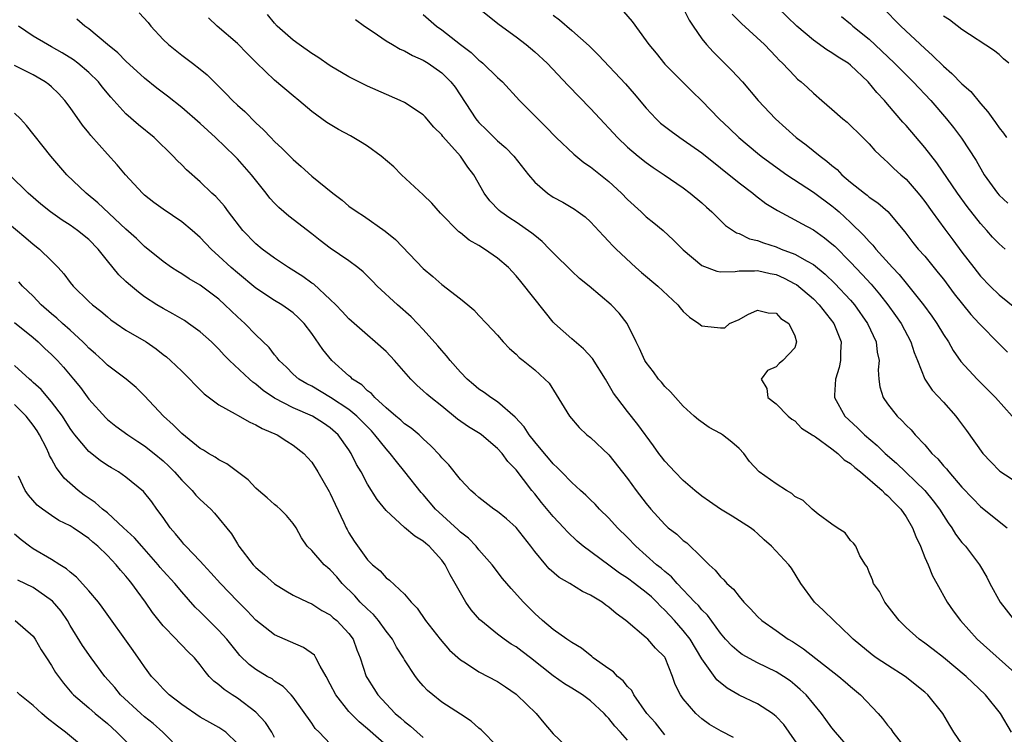
# Model space of a CAD drawing. Units: inches. Extents: x 2649000 to 2652000, y 1551019 to 1554000.
# Drawn here: x 2649868 to 2649974, y 1551761 to 1551838 of the extents above; entities that cross this region are included whole.
import ezdxf

# ---------------------------------------------------------------- set-up
doc = ezdxf.new("R2010")
doc.units = ezdxf.units.IN
doc.header["$MEASUREMENT"] = 0
doc.layers.add('LD26491551_2ft', color=95, linetype='Continuous')

msp = doc.modelspace()

# ---------------------------------------------------------------- linework, layer by layer
at = {"layer": 'LD26491551_2ft'}
for points, elevation in [([(2649916.87, 1551839), (2649919.18, 1551837.18), (2649921, 1551835.83), (2649922.08, 1551835), (2649923, 1551834.24), (2649924.35, 1551833), (2649926.59, 1551830.59), (2649929, 1551828.13), (2649930.51, 1551826.51), (2649931, 1551826.02), (2649931.48, 1551825.48), (2649931.93, 1551825), (2649933, 1551823.98), (2649934.15, 1551823), (2649935, 1551822.31), (2649935.77, 1551821.77), (2649936.95, 1551821), (2649939, 1551819.57), (2649939.75, 1551819), (2649941, 1551817.96), (2649941.5, 1551817.5), (2649942.07, 1551817), (2649943.55, 1551815.55), (2649944.73, 1551814.73), (2649945, 1551814.66), (2649946.11, 1551814.11), (2649947, 1551813.92), (2649947.65, 1551813.65), (2649949, 1551813.22), (2649949.54, 1551813), (2649951, 1551812.46), (2649952.32, 1551811.68), (2649953, 1551811.32), (2649954.28, 1551810.28), (2649955.3, 1551809.3), (2649957, 1551807.48), (2649957.42, 1551807), (2649958.84, 1551805), (2649959.76, 1551803), (2649959.88, 1551801.88), (2649960.07, 1551801), (2649959.98, 1551799.98), (2649960.04, 1551799), (2649960.15, 1551798.15), (2649960.52, 1551797), (2649961, 1551796.32), (2649962.04, 1551795), (2649962.54, 1551794.54), (2649963, 1551794.03), (2649963.52, 1551793.52), (2649963.96, 1551793), (2649965, 1551791.91), (2649965.77, 1551791), (2649966.4, 1551790.4), (2649967, 1551789.67), (2649967.32, 1551789.32), (2649967.57, 1551789), (2649969, 1551787.37), (2649970.16, 1551786.16), (2649971, 1551785.3), (2649973, 1551783.66), (2649973.87, 1551783)], 8814), ([(2649938.95, 1551839), (2649939.64, 1551837.64), (2649940.06, 1551837), (2649941, 1551835.64), (2649941.51, 1551835), (2649942.22, 1551834.22), (2649944.23, 1551832.23), (2649945.36, 1551831), (2649947.07, 1551829), (2649948.92, 1551827), (2649951.15, 1551825), (2649952.21, 1551824.21), (2649953.72, 1551823), (2649954.46, 1551822.46), (2649955, 1551821.99), (2649955.55, 1551821.55), (2649956.07, 1551821), (2649957, 1551820.2), (2649958.5, 1551819), (2649958.78, 1551818.78), (2649959, 1551818.59), (2649959.96, 1551817.96), (2649961.03, 1551817.03), (2649962.85, 1551814.84), (2649963.71, 1551813.71), (2649964.3, 1551813), (2649965, 1551812.22), (2649966.45, 1551810.45), (2649967, 1551809.74), (2649968.16, 1551808.16), (2649969.96, 1551805.96), (2649970.86, 1551805), (2649971, 1551804.83), (2649972.89, 1551802.89), (2649973.9, 1551801.9)], 8808), ([(2649973.66, 1551813), (2649973, 1551813.56), (2649972.29, 1551814.29), (2649971.68, 1551815), (2649971, 1551815.74), (2649969.56, 1551817.56), (2649968.51, 1551819), (2649966.29, 1551822.29), (2649965, 1551823.94), (2649963, 1551826.28), (2649962.65, 1551826.65), (2649961, 1551828.61), (2649960.66, 1551829), (2649959.85, 1551829.85), (2649958.9, 1551831), (2649957, 1551832.8), (2649956.74, 1551833), (2649955.67, 1551833.67), (2649955, 1551834.12), (2649954.44, 1551834.44), (2649953, 1551835.48), (2649951.24, 1551837), (2649949.13, 1551839)], 8804), ([(2649960.43, 1551839), (2649962.42, 1551837), (2649965, 1551834.57), (2649965.84, 1551833.84), (2649967, 1551832.69), (2649967.91, 1551831.91), (2649969, 1551830.78), (2649969.94, 1551829.94), (2649971, 1551828.65), (2649971.78, 1551827.78), (2649972.32, 1551827), (2649972.62, 1551826.62), (2649973, 1551826.03), (2649973.46, 1551825.46), (2649973.78, 1551825)], 8800), ([(2649957, 1551759.11), (2649955.37, 1551761), (2649955, 1551761.46), (2649954.36, 1551762.36), (2649953.88, 1551763), (2649952.21, 1551765), (2649951.59, 1551765.59), (2649951, 1551766.1), (2649950.5, 1551766.5), (2649949.79, 1551767), (2649949, 1551767.5), (2649947, 1551768.47), (2649945.35, 1551769.35), (2649945, 1551769.59), (2649944.25, 1551770.25), (2649943.56, 1551771), (2649943, 1551771.65), (2649941.59, 1551773.59), (2649941, 1551774.15), (2649940.62, 1551774.62), (2649940.24, 1551775), (2649938.34, 1551777), (2649937.72, 1551777.72), (2649937, 1551778.28), (2649936.63, 1551778.63), (2649936.13, 1551779), (2649933.88, 1551781), (2649933, 1551781.93), (2649931.92, 1551783), (2649931, 1551784.02), (2649929.99, 1551785), (2649929.52, 1551785.52), (2649929, 1551786), (2649928.5, 1551786.5), (2649927.93, 1551787), (2649927, 1551787.86), (2649925.89, 1551789), (2649925.46, 1551789.46), (2649925, 1551789.86), (2649924.49, 1551790.49), (2649924.05, 1551791), (2649923, 1551792.26), (2649922.42, 1551793), (2649921.87, 1551793.87), (2649920.9, 1551794.9), (2649919, 1551796.54), (2649918.29, 1551797), (2649917.55, 1551797.55), (2649917, 1551797.93), (2649916.41, 1551798.41), (2649915.74, 1551799), (2649915, 1551799.76), (2649913.89, 1551801), (2649913.5, 1551801.5), (2649913, 1551802.07), (2649912.58, 1551802.58), (2649911, 1551804.34), (2649910.38, 1551805), (2649909.69, 1551805.69), (2649908.22, 1551807), (2649906.06, 1551809), (2649905.54, 1551809.54), (2649904.53, 1551810.53), (2649903.97, 1551811), (2649903, 1551811.72), (2649901, 1551813.1), (2649899.9, 1551813.9), (2649899, 1551814.64), (2649896.55, 1551816.55), (2649895.46, 1551817.46), (2649895, 1551817.92), (2649894.48, 1551818.48), (2649894.09, 1551819), (2649892.52, 1551821), (2649891, 1551822.71), (2649890.72, 1551823), (2649888.65, 1551825), (2649887, 1551826.51), (2649885, 1551828.24), (2649883.46, 1551829.46), (2649882.33, 1551830.33), (2649881, 1551831.4), (2649879, 1551833.21), (2649878.12, 1551834.12), (2649877, 1551835), (2649875, 1551836.69), (2649874.56, 1551837), (2649873.73, 1551837.73)], 8826), ([(2649880.44, 1551838.44), (2649881.38, 1551837.38), (2649881.68, 1551837), (2649883, 1551835.55), (2649883.57, 1551835), (2649885, 1551833.87), (2649886.18, 1551833), (2649887, 1551832.36), (2649887.75, 1551831.75), (2649888.5, 1551831), (2649888.76, 1551830.76), (2649889.75, 1551829.75), (2649890.46, 1551829), (2649891, 1551828.49), (2649891.79, 1551827.79), (2649893, 1551826.58), (2649893.82, 1551825.82), (2649894.58, 1551825), (2649895, 1551824.57), (2649895.82, 1551823.82), (2649897, 1551822.62), (2649897.88, 1551821.88), (2649899, 1551820.85), (2649901.26, 1551819), (2649902.27, 1551818.27), (2649903, 1551817.63), (2649903.88, 1551817), (2649904.58, 1551816.58), (2649906.92, 1551814.92), (2649908.03, 1551814.03), (2649911, 1551810.9), (2649912.05, 1551810.05), (2649913, 1551809.19), (2649915, 1551807.65), (2649915.8, 1551807), (2649916.45, 1551806.45), (2649917, 1551805.83), (2649917.82, 1551805), (2649919, 1551803.72), (2649919.62, 1551803), (2649920.3, 1551802.3), (2649921, 1551801.68), (2649921.32, 1551801.32), (2649921.75, 1551801), (2649923, 1551800.01), (2649924.11, 1551799), (2649924.55, 1551798.55), (2649925.33, 1551797.33), (2649926.75, 1551795), (2649927.78, 1551793.78), (2649928.63, 1551793), (2649929, 1551792.7), (2649931, 1551790.85), (2649933, 1551788.28), (2649933.94, 1551787), (2649935, 1551785.61), (2649935.5, 1551785), (2649937, 1551783.34), (2649937.38, 1551783), (2649938.29, 1551782.29), (2649939, 1551781.63), (2649939.37, 1551781.37), (2649941, 1551779.79), (2649941.77, 1551779), (2649942.42, 1551778.42), (2649943, 1551777.71), (2649943.38, 1551777.38), (2649943.7, 1551777), (2649944.39, 1551776.39), (2649945, 1551775.59), (2649945.51, 1551775), (2649946.25, 1551774.25), (2649947, 1551773.44), (2649947.47, 1551773), (2649949, 1551771.94), (2649950.3, 1551771), (2649950.74, 1551770.74), (2649951.95, 1551769.95), (2649955.76, 1551767), (2649956.42, 1551766.42), (2649957, 1551765.89), (2649958.09, 1551765), (2649959.97, 1551763), (2649960.46, 1551762.46), (2649961, 1551761.76), (2649961.34, 1551761.35), (2649961.57, 1551761), (2649963.11, 1551759)], 8824), ([(2649969, 1551759.72), (2649968.13, 1551761), (2649967.7, 1551761.7), (2649966.94, 1551763), (2649965.34, 1551765), (2649965, 1551765.3), (2649962.9, 1551767), (2649961, 1551768.2), (2649959.77, 1551769), (2649959.32, 1551769.32), (2649957.28, 1551771), (2649957, 1551771.3), (2649955.2, 1551773), (2649954.1, 1551774.1), (2649953.13, 1551775), (2649951.66, 1551777), (2649950.64, 1551778.64), (2649950.35, 1551779), (2649948.5, 1551781), (2649947.69, 1551781.69), (2649947, 1551782.36), (2649946.66, 1551782.66), (2649946.24, 1551783), (2649944.26, 1551784.26), (2649943, 1551784.99), (2649941.81, 1551785.81), (2649941, 1551786.39), (2649940.23, 1551787), (2649939, 1551788.08), (2649938.08, 1551789), (2649937.57, 1551789.57), (2649937, 1551790.16), (2649936.64, 1551790.64), (2649936.35, 1551791), (2649935.8, 1551791.8), (2649934.12, 1551794.12), (2649933, 1551795.5), (2649931.85, 1551797), (2649931.5, 1551797.5), (2649930.63, 1551799), (2649929.22, 1551801.22), (2649928.27, 1551802.27), (2649927, 1551803.34), (2649925.13, 1551805), (2649925, 1551805.14), (2649924.16, 1551806.16), (2649921.5, 1551809.5), (2649921, 1551810.1), (2649920.17, 1551811), (2649919, 1551812.02), (2649917.61, 1551813), (2649917, 1551813.38), (2649915.96, 1551813.96), (2649915, 1551814.73), (2649914.84, 1551814.84), (2649912.86, 1551816.86), (2649911.92, 1551817.92), (2649911, 1551818.85), (2649908.65, 1551821), (2649907.83, 1551821.83), (2649906.47, 1551823), (2649905, 1551824.07), (2649904.44, 1551824.44), (2649903.19, 1551825.19), (2649901.88, 1551825.88), (2649901, 1551826.39), (2649900.63, 1551826.63), (2649899, 1551827.79), (2649897.61, 1551829), (2649897, 1551829.49), (2649895, 1551831.18), (2649893.06, 1551833.06), (2649892.05, 1551834.05), (2649891, 1551835.11), (2649888.83, 1551837), (2649887.9, 1551837.9)], 8822), ([(2649974.35, 1551761), (2649973.16, 1551763), (2649971.53, 1551765), (2649969.45, 1551767), (2649967, 1551769.01), (2649965.89, 1551769.89), (2649965, 1551770.57), (2649964.38, 1551771), (2649963, 1551772.26), (2649962.24, 1551773), (2649961.71, 1551773.71), (2649960.7, 1551775), (2649960.12, 1551776.12), (2649959.47, 1551777), (2649959.38, 1551777.38), (2649959, 1551778.22), (2649958.78, 1551778.78), (2649958.61, 1551779), (2649958.02, 1551779.98), (2649957.59, 1551781), (2649957.32, 1551781.32), (2649957, 1551781.64), (2649956.44, 1551782.44), (2649955.56, 1551783), (2649955, 1551783.39), (2649953.53, 1551784.47), (2649952.88, 1551785), (2649951.92, 1551785.92), (2649951, 1551786.37), (2649950.67, 1551786.67), (2649950.12, 1551787), (2649949, 1551787.72), (2649947.18, 1551789), (2649946.13, 1551790.13), (2649945.51, 1551791), (2649945, 1551791.53), (2649944.21, 1551792.21), (2649943.21, 1551793), (2649943, 1551793.14), (2649941.79, 1551793.79), (2649940.62, 1551794.62), (2649940.18, 1551795), (2649939, 1551796.09), (2649938.16, 1551797), (2649937.64, 1551797.64), (2649937, 1551798.2), (2649936.65, 1551798.65), (2649936.34, 1551799), (2649935.79, 1551799.79), (2649935, 1551800.79), (2649934.87, 1551801), (2649934.3, 1551802.3), (2649933.94, 1551803), (2649933, 1551804.9), (2649932.94, 1551805), (2649932.09, 1551806.09), (2649931.23, 1551807), (2649928.86, 1551809), (2649927.84, 1551809.84), (2649927, 1551810.6), (2649925, 1551812.58), (2649924.61, 1551813), (2649923.81, 1551813.81), (2649923, 1551814.46), (2649922.71, 1551814.71), (2649921, 1551815.89), (2649920.32, 1551816.32), (2649919.36, 1551817), (2649919.16, 1551817.16), (2649918.18, 1551818.18), (2649917.56, 1551819), (2649916.44, 1551821), (2649915.8, 1551821.8), (2649915.01, 1551823), (2649913.13, 1551825.13), (2649913, 1551825.31), (2649912.13, 1551826.13), (2649911.22, 1551827.22), (2649911, 1551827.45), (2649909, 1551828.77), (2649908.52, 1551829), (2649905, 1551830.53), (2649903, 1551831.55), (2649901, 1551832.73), (2649899.66, 1551833.65), (2649899, 1551834.03), (2649897.63, 1551835), (2649897, 1551835.47), (2649895.28, 1551837), (2649895, 1551837.3), (2649894.23, 1551838.23)], 8820), ([(2649903.72, 1551837.72), (2649904.67, 1551837), (2649905.63, 1551836.37), (2649907, 1551835.42), (2649907.7, 1551835), (2649908.53, 1551834.53), (2649909, 1551834.35), (2649909.85, 1551833.85), (2649911, 1551833.34), (2649911.55, 1551833), (2649913, 1551831.97), (2649913.99, 1551831), (2649914.43, 1551830.43), (2649916.67, 1551827), (2649916.82, 1551826.82), (2649917, 1551826.62), (2649917.83, 1551825.83), (2649918.64, 1551825), (2649919, 1551824.65), (2649919.89, 1551823.89), (2649920.75, 1551823), (2649922.33, 1551821), (2649923, 1551820.2), (2649924.37, 1551819), (2649925, 1551818.57), (2649926.03, 1551818.03), (2649927.28, 1551817.28), (2649927.69, 1551817), (2649928.45, 1551816.45), (2649929, 1551815.92), (2649930.41, 1551814.41), (2649931, 1551813.81), (2649931.38, 1551813.38), (2649931.76, 1551813), (2649933.9, 1551811), (2649934.49, 1551810.49), (2649936.27, 1551809), (2649938.42, 1551807), (2649938.66, 1551806.66), (2649939, 1551806.29), (2649939.67, 1551805.67), (2649940.67, 1551805), (2649941, 1551804.74), (2649941.32, 1551804.68), (2649943, 1551804.5), (2649943.47, 1551804.53), (2649943.99, 1551805), (2649945, 1551805.43), (2649945.94, 1551805.94), (2649947, 1551806.43), (2649948.14, 1551806.14), (2649949, 1551806.08), (2649949.51, 1551805.51), (2649950.36, 1551805), (2649951, 1551803.67), (2649951.2, 1551803), (2649951, 1551802.37), (2649949.73, 1551801), (2649949.31, 1551800.69), (2649949, 1551800.33), (2649948.08, 1551799.92), (2649947.38, 1551799), (2649947.98, 1551797.98), (2649948.09, 1551797), (2649949, 1551796.33), (2649950.28, 1551795), (2649950.69, 1551794.69), (2649951, 1551794.49), (2649951.73, 1551793.73), (2649952.88, 1551793), (2649952.94, 1551792.94), (2649953, 1551792.92), (2649953.22, 1551792.78), (2649955, 1551791.5), (2649955.63, 1551791), (2649956.32, 1551790.32), (2649957, 1551789.92), (2649957.47, 1551789.47), (2649958.09, 1551789), (2649960.41, 1551787), (2649960.69, 1551786.69), (2649961, 1551786.46), (2649961.7, 1551785.7), (2649962.41, 1551785), (2649963, 1551784.16), (2649963.69, 1551783), (2649964.04, 1551782.04), (2649964.52, 1551781), (2649965, 1551779.79), (2649965.36, 1551779), (2649965.82, 1551777.82), (2649966.3, 1551777), (2649967.41, 1551775), (2649968.05, 1551774.05), (2649968.84, 1551773), (2649970.65, 1551771), (2649975.06, 1551767.06)], 8818), ([(2649911, 1551838.24), (2649912.43, 1551837), (2649913, 1551836.6), (2649915.03, 1551835), (2649916.16, 1551834.16), (2649917, 1551833.34), (2649917.2, 1551833.2), (2649917.43, 1551833), (2649919, 1551831.47), (2649919.26, 1551831.26), (2649919.52, 1551831), (2649921.36, 1551829), (2649923, 1551827.33), (2649924.18, 1551826.18), (2649925.33, 1551825), (2649927.2, 1551823.2), (2649928.3, 1551822.3), (2649929, 1551821.86), (2649931, 1551820.28), (2649932.36, 1551819), (2649933, 1551818.33), (2649934.46, 1551817), (2649935, 1551816.48), (2649935.83, 1551815.83), (2649936.84, 1551815), (2649937.96, 1551813.96), (2649939, 1551812.93), (2649941, 1551811.23), (2649942.62, 1551810.62), (2649943, 1551810.55), (2649944.58, 1551810.58), (2649945, 1551810.67), (2649946.65, 1551810.65), (2649947, 1551810.7), (2649948.36, 1551810.36), (2649949, 1551810.25), (2649949.86, 1551809.86), (2649951, 1551809.27), (2649951.17, 1551809.17), (2649953, 1551807.62), (2649953.63, 1551807), (2649955.21, 1551805), (2649955.98, 1551803), (2649955.91, 1551801.91), (2649955.92, 1551801), (2649955.77, 1551800.23), (2649955.38, 1551799), (2649955.27, 1551797.27), (2649955.28, 1551797), (2649956.4, 1551795), (2649957.76, 1551793.76), (2649958.49, 1551793), (2649959.86, 1551791.86), (2649960.72, 1551791), (2649961.95, 1551789.95), (2649964.99, 1551786.99), (2649965.9, 1551785.9), (2649966.58, 1551785), (2649967, 1551784.3), (2649967.51, 1551783.51), (2649967.91, 1551783), (2649968.32, 1551782.32), (2649969, 1551781.42), (2649969.19, 1551781.19), (2649969.38, 1551781), (2649970.88, 1551779), (2649971.67, 1551777.67), (2649972.01, 1551777), (2649973.13, 1551775), (2649974.66, 1551773)], 8816), ([(2649925, 1551838.17), (2649925.67, 1551837.67), (2649927, 1551836.54), (2649928.88, 1551834.88), (2649929.88, 1551833.88), (2649932.78, 1551830.78), (2649933.71, 1551829.71), (2649935, 1551828.15), (2649936.07, 1551827), (2649936.55, 1551826.55), (2649937.68, 1551825.68), (2649938.61, 1551825), (2649939, 1551824.74), (2649941, 1551823.35), (2649945, 1551820.11), (2649946.49, 1551819), (2649946.76, 1551818.76), (2649947.89, 1551817.89), (2649949.13, 1551817.13), (2649951, 1551816.15), (2649951.73, 1551815.73), (2649953, 1551815.08), (2649954.21, 1551814.21), (2649955, 1551813.57), (2649955.3, 1551813.3), (2649957, 1551811.58), (2649958.26, 1551810.26), (2649959.21, 1551809.21), (2649960.13, 1551808.13), (2649961.02, 1551807), (2649961.86, 1551805.85), (2649962.44, 1551805), (2649963.51, 1551803), (2649963.85, 1551801.85), (2649964.2, 1551801), (2649964.99, 1551798.99), (2649965.8, 1551797.8), (2649967, 1551796.5), (2649968.33, 1551795), (2649968.63, 1551794.63), (2649969.48, 1551793.48), (2649971.26, 1551791), (2649972.09, 1551790.09), (2649973.08, 1551789.08), (2649975, 1551787.84)], 8812), ([(2649932.56, 1551838.56), (2649933.49, 1551837.49), (2649935, 1551835.42), (2649935.29, 1551835), (2649936.07, 1551834.07), (2649937, 1551832.9), (2649939.96, 1551829.96), (2649941, 1551828.97), (2649942.86, 1551827), (2649943.97, 1551825.97), (2649944.97, 1551825), (2649947, 1551823.31), (2649947.39, 1551823), (2649948.32, 1551822.32), (2649950.15, 1551821), (2649953, 1551819.11), (2649955, 1551817.65), (2649955.36, 1551817.36), (2649955.77, 1551817), (2649957, 1551815.87), (2649958.45, 1551814.45), (2649959, 1551813.8), (2649959.4, 1551813.4), (2649959.71, 1551813), (2649961.52, 1551811), (2649962.25, 1551810.25), (2649963, 1551809.31), (2649963.15, 1551809.15), (2649964.86, 1551807), (2649965.77, 1551805.77), (2649966.3, 1551805), (2649967, 1551803.81), (2649967.54, 1551803), (2649968.06, 1551802.06), (2649968.89, 1551800.89), (2649970.62, 1551799), (2649972.61, 1551797), (2649974.4, 1551795)], 8810), ([(2649944.27, 1551838.27), (2649945.26, 1551837.26), (2649947.75, 1551835), (2649949, 1551833.69), (2649949.33, 1551833.33), (2649949.68, 1551833), (2649951, 1551831.59), (2649951.3, 1551831.3), (2649951.69, 1551831), (2649952.38, 1551830.38), (2649953, 1551829.76), (2649953.92, 1551829), (2649955, 1551828.06), (2649956.17, 1551827), (2649956.64, 1551826.64), (2649958.33, 1551825), (2649959, 1551824.32), (2649959.61, 1551823.61), (2649960.65, 1551822.65), (2649961, 1551822.35), (2649961.67, 1551821.67), (2649962.42, 1551821), (2649963, 1551820.51), (2649964.3, 1551819), (2649964.61, 1551818.61), (2649965, 1551818.1), (2649965.78, 1551817), (2649967.14, 1551815.14), (2649968, 1551814), (2649969, 1551812.65), (2649970.26, 1551811), (2649971, 1551810.07), (2649972.03, 1551809), (2649973, 1551808.08), (2649975.8, 1551805.8)], 8806), ([(2649956.04, 1551838.04), (2649957, 1551837.25), (2649957.26, 1551837), (2649959, 1551835.58), (2649960.34, 1551834.34), (2649961.73, 1551833), (2649963.76, 1551831), (2649965.64, 1551829), (2649967.34, 1551827), (2649968.09, 1551826.09), (2649968.95, 1551824.95), (2649970.52, 1551822.52), (2649971.4, 1551821), (2649972.82, 1551819), (2649973, 1551818.79), (2649973.93, 1551817.93)], 8802), ([(2649974.03, 1551833), (2649973.47, 1551833.47), (2649973, 1551833.94), (2649972.39, 1551834.39), (2649969, 1551836.63), (2649967.67, 1551837.67), (2649967, 1551838.08)], 8798), ([(2649951.46, 1551759.46), (2649950.41, 1551761), (2649949.81, 1551761.81), (2649949, 1551762.67), (2649948.83, 1551762.83), (2649948.59, 1551763), (2649947, 1551764.03), (2649945, 1551764.98), (2649943.73, 1551765.73), (2649942.62, 1551766.62), (2649941, 1551768.89), (2649939.75, 1551771), (2649939, 1551771.94), (2649938.05, 1551773), (2649937, 1551774.14), (2649936.54, 1551774.54), (2649936.14, 1551775), (2649935.56, 1551775.56), (2649935, 1551776.04), (2649933.74, 1551777), (2649933, 1551777.56), (2649932.12, 1551778.12), (2649931, 1551778.97), (2649928.23, 1551781), (2649927.56, 1551781.56), (2649926.54, 1551782.54), (2649926.14, 1551783), (2649925, 1551784.21), (2649923.72, 1551785.72), (2649923, 1551786.65), (2649922.71, 1551787), (2649921.81, 1551788.19), (2649921, 1551789.23), (2649920.12, 1551790.12), (2649919.49, 1551791), (2649919, 1551791.54), (2649917.27, 1551793), (2649917.12, 1551793.12), (2649915.87, 1551793.87), (2649914.7, 1551794.7), (2649913, 1551796.07), (2649911.81, 1551797), (2649911.38, 1551797.38), (2649911, 1551797.75), (2649910.33, 1551798.33), (2649909.68, 1551799), (2649907.91, 1551801), (2649907, 1551801.96), (2649905.84, 1551803), (2649905, 1551803.71), (2649903, 1551805.49), (2649902.29, 1551806.29), (2649901.6, 1551807), (2649901, 1551807.58), (2649899.21, 1551809.21), (2649899, 1551809.34), (2649898.05, 1551810.05), (2649896.5, 1551811), (2649895, 1551812.02), (2649893.65, 1551813), (2649893, 1551813.55), (2649891.6, 1551815), (2649890.03, 1551817), (2649889.6, 1551817.6), (2649888.66, 1551818.66), (2649888.26, 1551819), (2649887, 1551820.22), (2649885.51, 1551821.51), (2649885, 1551822.05), (2649884.52, 1551822.52), (2649884.08, 1551823), (2649882.02, 1551825), (2649880.36, 1551826.36), (2649879, 1551827.56), (2649877.36, 1551829.36), (2649876.45, 1551830.45), (2649876.03, 1551831), (2649875, 1551832), (2649873.83, 1551833), (2649873.36, 1551833.36), (2649872.13, 1551834.13), (2649871, 1551834.76), (2649870.54, 1551835), (2649869, 1551835.93), (2649867.45, 1551837)], 8828), ([(2649944.4, 1551760.41), (2649943.08, 1551761.08), (2649941.81, 1551761.81), (2649941, 1551762.41), (2649940.35, 1551763), (2649939, 1551764.57), (2649938.7, 1551765), (2649938.13, 1551766.13), (2649937.83, 1551767), (2649937.04, 1551769), (2649937, 1551769.06), (2649936.02, 1551770.02), (2649935.17, 1551771), (2649935, 1551771.16), (2649932.83, 1551773), (2649931.76, 1551773.76), (2649931, 1551774.43), (2649930.67, 1551774.67), (2649930.25, 1551775), (2649929, 1551775.75), (2649928.15, 1551776.15), (2649926.77, 1551777), (2649925.65, 1551777.65), (2649924.56, 1551778.56), (2649924.19, 1551779), (2649923, 1551780.45), (2649922.6, 1551781), (2649921, 1551783.02), (2649919.95, 1551783.95), (2649919, 1551784.74), (2649918.61, 1551785), (2649917, 1551786.25), (2649916.61, 1551786.61), (2649916.14, 1551787), (2649915, 1551788.2), (2649913.76, 1551789.76), (2649913, 1551790.53), (2649912.8, 1551790.8), (2649911.83, 1551791.83), (2649911, 1551792.57), (2649910.55, 1551793), (2649909.71, 1551793.71), (2649909, 1551794.18), (2649908.58, 1551794.58), (2649908.06, 1551795), (2649907, 1551795.91), (2649905.78, 1551797), (2649905.43, 1551797.43), (2649905, 1551797.73), (2649904.38, 1551798.38), (2649903.4, 1551799), (2649903.21, 1551799.21), (2649903, 1551799.36), (2649901.18, 1551801), (2649900.18, 1551802.18), (2649899, 1551803.91), (2649898.18, 1551805), (2649897.59, 1551805.59), (2649897, 1551806.13), (2649896.5, 1551806.5), (2649895.78, 1551807), (2649895, 1551807.47), (2649893, 1551808.79), (2649891, 1551810.42), (2649890.33, 1551811), (2649889, 1551812.24), (2649888.16, 1551813), (2649887, 1551814.23), (2649886.13, 1551815), (2649885, 1551815.94), (2649883, 1551817.28), (2649882.01, 1551818.01), (2649881, 1551818.8), (2649880.78, 1551819), (2649878.94, 1551821), (2649878.05, 1551822.05), (2649877, 1551823.2), (2649875.22, 1551825.22), (2649875, 1551825.51), (2649874.33, 1551826.33), (2649873, 1551828.24), (2649872.42, 1551829), (2649871.73, 1551829.73), (2649871, 1551830.45), (2649870.71, 1551830.71), (2649870.31, 1551831), (2649869, 1551831.74), (2649867, 1551832.74)], 8830), ([(2649937, 1551760.72), (2649935.99, 1551761.99), (2649935.07, 1551763), (2649933.68, 1551765), (2649933.46, 1551765.46), (2649933, 1551765.91), (2649932.53, 1551766.53), (2649931.93, 1551767), (2649931.48, 1551767.48), (2649931, 1551767.79), (2649929.31, 1551769), (2649929.15, 1551769.15), (2649928.03, 1551770.03), (2649927, 1551770.63), (2649926.79, 1551770.79), (2649926.45, 1551771), (2649925, 1551772.04), (2649923.83, 1551773), (2649923, 1551773.75), (2649921.79, 1551775), (2649920.46, 1551776.46), (2649919.54, 1551777.54), (2649918.44, 1551779), (2649917, 1551780.63), (2649916.71, 1551781), (2649915.86, 1551781.86), (2649915, 1551782.52), (2649914.76, 1551782.76), (2649912.67, 1551784.67), (2649912.33, 1551785), (2649911, 1551786.56), (2649910.79, 1551786.79), (2649909.03, 1551789.03), (2649908.11, 1551790.11), (2649907.45, 1551791), (2649907, 1551791.48), (2649905.81, 1551793), (2649905.42, 1551793.42), (2649903.86, 1551795), (2649903, 1551795.71), (2649901.03, 1551797.03), (2649899, 1551798.23), (2649898.49, 1551798.49), (2649897.61, 1551799), (2649897, 1551799.53), (2649896.27, 1551800.27), (2649895.48, 1551801), (2649895.28, 1551801.28), (2649895, 1551801.6), (2649894.4, 1551802.4), (2649893, 1551803.75), (2649891.79, 1551805), (2649891, 1551805.71), (2649889.66, 1551807), (2649889, 1551807.59), (2649887, 1551809.1), (2649885.8, 1551809.8), (2649885, 1551810.34), (2649884.58, 1551810.58), (2649883.92, 1551811), (2649883, 1551811.65), (2649881, 1551813.26), (2649880.12, 1551814.12), (2649879, 1551815.13), (2649875.98, 1551817.98), (2649874.73, 1551819), (2649872.64, 1551821), (2649870.9, 1551823), (2649868.29, 1551826.29), (2649867.64, 1551827), (2649867, 1551827.61)], 8832), ([(2649933, 1551760.13), (2649932.25, 1551761), (2649931.63, 1551761.63), (2649931, 1551762.47), (2649930.72, 1551762.72), (2649930.48, 1551763), (2649929, 1551764.36), (2649928.14, 1551765), (2649927, 1551765.73), (2649926.21, 1551766.21), (2649925, 1551767.07), (2649922.56, 1551769), (2649921.66, 1551769.66), (2649921, 1551770.16), (2649920.47, 1551770.47), (2649919.71, 1551771), (2649919, 1551771.54), (2649917.2, 1551773), (2649917.1, 1551773.1), (2649916.17, 1551774.17), (2649915.6, 1551775), (2649915, 1551775.99), (2649914.45, 1551777), (2649913.92, 1551777.92), (2649913.37, 1551779), (2649913, 1551779.49), (2649911.64, 1551781), (2649911.29, 1551781.29), (2649911, 1551781.55), (2649910.09, 1551782.09), (2649909, 1551783.03), (2649907, 1551784.84), (2649906.03, 1551786.03), (2649905, 1551787.7), (2649904.31, 1551789), (2649903.82, 1551789.82), (2649903.26, 1551791), (2649903, 1551791.39), (2649901.86, 1551793), (2649901, 1551793.74), (2649900.25, 1551794.25), (2649899.1, 1551795), (2649897, 1551795.92), (2649895, 1551796.95), (2649893.77, 1551797.77), (2649893, 1551798.45), (2649892.67, 1551798.67), (2649892.3, 1551799), (2649890.16, 1551801), (2649889.58, 1551801.58), (2649889, 1551802.23), (2649888.21, 1551803), (2649887, 1551804.09), (2649885.75, 1551805), (2649885.29, 1551805.29), (2649884.04, 1551806.04), (2649883, 1551806.6), (2649882.34, 1551807), (2649881, 1551807.86), (2649880.34, 1551808.34), (2649879.26, 1551809.26), (2649879, 1551809.52), (2649878.23, 1551810.23), (2649877, 1551811.74), (2649876.01, 1551813), (2649875, 1551814.03), (2649873.8, 1551815), (2649873, 1551815.56), (2649872.12, 1551816.12), (2649870.89, 1551817), (2649869.84, 1551817.84), (2649868.47, 1551819), (2649866.45, 1551821)], 8834), ([(2649864.86, 1551817), (2649868.22, 1551814.22), (2649869, 1551813.54), (2649869.69, 1551813), (2649871, 1551811.72), (2649871.71, 1551811), (2649872.32, 1551810.32), (2649873, 1551809.4), (2649873.31, 1551809), (2649875, 1551807.36), (2649875.4, 1551807), (2649876.3, 1551806.3), (2649877, 1551805.7), (2649877.39, 1551805.39), (2649877.94, 1551805), (2649879, 1551804.28), (2649881.16, 1551803), (2649882.26, 1551802.26), (2649883, 1551801.66), (2649883.38, 1551801.38), (2649883.81, 1551801), (2649885, 1551799.84), (2649885.88, 1551799), (2649886.42, 1551798.42), (2649887.42, 1551797.42), (2649889, 1551796.23), (2649890.74, 1551795.26), (2649891, 1551795.1), (2649892.35, 1551794.35), (2649893, 1551794.08), (2649893.68, 1551793.68), (2649895.27, 1551793), (2649896.31, 1551792.31), (2649897, 1551791.89), (2649898.16, 1551791), (2649898.54, 1551790.54), (2649899, 1551790.05), (2649899.65, 1551789), (2649900.89, 1551786.89), (2649901, 1551786.68), (2649901.52, 1551785.52), (2649902.45, 1551783.55), (2649902.69, 1551783), (2649902.8, 1551782.8), (2649903, 1551782.45), (2649903.56, 1551781.56), (2649905, 1551779.54), (2649905.55, 1551779), (2649906.35, 1551778.35), (2649907, 1551777.6), (2649907.36, 1551777.36), (2649909, 1551775.84), (2649909.69, 1551775), (2649910.35, 1551774.35), (2649911.24, 1551773), (2649912.81, 1551771), (2649913.83, 1551769.83), (2649915, 1551768.78), (2649915.56, 1551768.44), (2649917, 1551767.5), (2649919, 1551766.43), (2649919.86, 1551765.86), (2649921, 1551765.08), (2649921.09, 1551765), (2649923.17, 1551763), (2649923.99, 1551761.99), (2649925, 1551760.82), (2649926.88, 1551759)], 8836), ([(2649919, 1551759.44), (2649917.24, 1551761.24), (2649917, 1551761.43), (2649916.17, 1551762.17), (2649915, 1551762.91), (2649913, 1551764.23), (2649912.05, 1551765), (2649911.48, 1551765.48), (2649911, 1551765.99), (2649910.52, 1551766.52), (2649910.18, 1551767), (2649909, 1551768.77), (2649908.88, 1551769), (2649908.13, 1551770.13), (2649907.68, 1551771), (2649907, 1551771.88), (2649906.18, 1551773), (2649905.66, 1551773.66), (2649905, 1551774.22), (2649904.23, 1551775), (2649903.65, 1551775.65), (2649902.27, 1551777), (2649901.7, 1551777.7), (2649901, 1551778.46), (2649900.7, 1551778.7), (2649900.35, 1551779), (2649899, 1551780.53), (2649898.52, 1551781), (2649897.91, 1551781.91), (2649897.31, 1551783), (2649897, 1551783.45), (2649896.3, 1551784.3), (2649895.59, 1551785), (2649895.28, 1551785.28), (2649895, 1551785.49), (2649894.2, 1551786.2), (2649893.26, 1551787), (2649893, 1551787.25), (2649892.15, 1551788.15), (2649889.87, 1551789.87), (2649889, 1551790.29), (2649888.61, 1551790.61), (2649887.9, 1551791), (2649887.35, 1551791.35), (2649887, 1551791.52), (2649885, 1551793.14), (2649884.09, 1551794.09), (2649883.06, 1551795), (2649881, 1551797.2), (2649880.09, 1551798.09), (2649879.01, 1551799), (2649877, 1551800.51), (2649876.51, 1551801), (2649875.72, 1551801.72), (2649875, 1551802.34), (2649874.69, 1551802.69), (2649874.37, 1551803), (2649873, 1551804.27), (2649872.17, 1551805), (2649871.57, 1551805.57), (2649871, 1551806.03), (2649869.89, 1551807), (2649869, 1551807.91), (2649867.87, 1551809), (2649867.47, 1551809.47)], 8838), ([(2649867, 1551805.08), (2649869, 1551803.47), (2649869.55, 1551803), (2649870.28, 1551802.28), (2649871, 1551801.64), (2649871.63, 1551801), (2649872.28, 1551800.28), (2649873.37, 1551799), (2649874.09, 1551798.09), (2649875, 1551796.85), (2649876.82, 1551794.82), (2649877, 1551794.65), (2649877.92, 1551793.92), (2649879.2, 1551793), (2649880.28, 1551792.28), (2649881, 1551791.82), (2649882.05, 1551791), (2649883, 1551790.2), (2649883.63, 1551789.63), (2649884.24, 1551789), (2649885, 1551788.13), (2649886.14, 1551787), (2649886.52, 1551786.52), (2649887, 1551786.03), (2649888.14, 1551785), (2649888.55, 1551784.55), (2649890.35, 1551782.35), (2649891, 1551781.25), (2649891.17, 1551781), (2649892.71, 1551779), (2649893, 1551778.7), (2649893.93, 1551777.93), (2649895, 1551776.94), (2649896.21, 1551776.21), (2649897, 1551775.72), (2649898.57, 1551775), (2649899, 1551774.82), (2649900.09, 1551774.09), (2649901, 1551773.63), (2649901.31, 1551773.31), (2649901.72, 1551773), (2649903, 1551771.62), (2649903.46, 1551771), (2649903.86, 1551769.86), (2649904.23, 1551769), (2649904.87, 1551767), (2649905, 1551766.77), (2649905.69, 1551765.69), (2649906.11, 1551765), (2649907, 1551764.04), (2649907.99, 1551763), (2649908.55, 1551762.55), (2649909, 1551762.14), (2649909.65, 1551761.65), (2649911, 1551760.43)], 8840), ([(2649907.65, 1551759), (2649905, 1551761.34), (2649904.09, 1551762.09), (2649903.2, 1551763), (2649903, 1551763.22), (2649901.59, 1551765), (2649901, 1551766.16), (2649900.55, 1551767), (2649899.89, 1551768.11), (2649899.45, 1551769), (2649899.28, 1551769.28), (2649898.11, 1551770.11), (2649896.7, 1551770.7), (2649895, 1551771.46), (2649893, 1551773.04), (2649892.06, 1551774.06), (2649891, 1551775.1), (2649889.17, 1551777), (2649888.15, 1551778.15), (2649887.34, 1551779), (2649887, 1551779.39), (2649885.44, 1551781), (2649885.24, 1551781.24), (2649885, 1551781.51), (2649884.35, 1551782.35), (2649883.77, 1551783), (2649883, 1551784.09), (2649882.34, 1551785), (2649881.77, 1551785.77), (2649880.89, 1551786.89), (2649879, 1551788.43), (2649878.19, 1551789), (2649877.43, 1551789.43), (2649877, 1551789.7), (2649876.24, 1551790.24), (2649875, 1551791.21), (2649873.51, 1551793), (2649873.29, 1551793.29), (2649873, 1551793.69), (2649872.17, 1551795), (2649871, 1551796.55), (2649869.87, 1551797.87), (2649869, 1551798.64), (2649868.82, 1551798.82), (2649868.6, 1551799), (2649867, 1551800.46)], 8842), ([(2649901, 1551759.75), (2649899.79, 1551761), (2649899.38, 1551761.38), (2649899, 1551761.95), (2649897, 1551764.74), (2649896.77, 1551765), (2649895.92, 1551765.92), (2649895, 1551766.49), (2649894.73, 1551766.73), (2649894.22, 1551767), (2649893, 1551767.72), (2649892.28, 1551768.28), (2649891.26, 1551769.26), (2649891, 1551769.57), (2649889.86, 1551771), (2649889, 1551771.95), (2649887.46, 1551773.46), (2649887, 1551773.93), (2649886.46, 1551774.46), (2649885, 1551776.09), (2649884.25, 1551777), (2649883, 1551778.36), (2649882.7, 1551778.7), (2649882.47, 1551779), (2649880.7, 1551781), (2649879.91, 1551781.91), (2649878.75, 1551783), (2649877, 1551784.59), (2649876.48, 1551785), (2649875.7, 1551785.7), (2649874.51, 1551786.51), (2649873.84, 1551787), (2649872.34, 1551788.34), (2649871.85, 1551789), (2649871.47, 1551789.47), (2649871, 1551790.4), (2649870.78, 1551790.78), (2649870.7, 1551791), (2649870.44, 1551791.56), (2649869.71, 1551793), (2649869.43, 1551793.43), (2649869, 1551794.05), (2649868.27, 1551795), (2649867, 1551796.26)], 8844), ([(2649895, 1551760.42), (2649894.7, 1551761), (2649894.03, 1551762.03), (2649893, 1551763.13), (2649891, 1551764.65), (2649890.43, 1551765), (2649889.57, 1551765.57), (2649889, 1551766.1), (2649888.47, 1551766.47), (2649887.97, 1551767), (2649887.51, 1551767.51), (2649887, 1551768.24), (2649886.37, 1551769), (2649885.67, 1551769.67), (2649885, 1551770.37), (2649884.68, 1551770.68), (2649884.39, 1551771), (2649883, 1551772.44), (2649881.86, 1551773.86), (2649881.09, 1551775), (2649880.2, 1551776.2), (2649879.65, 1551777), (2649879.35, 1551777.35), (2649879, 1551777.8), (2649878.43, 1551778.43), (2649877.96, 1551779), (2649877, 1551780), (2649875.98, 1551781), (2649875.45, 1551781.45), (2649875, 1551781.85), (2649874.31, 1551782.31), (2649873.33, 1551783), (2649873, 1551783.21), (2649871.79, 1551783.79), (2649871, 1551784.3), (2649870.02, 1551785), (2649869.44, 1551785.44), (2649868.51, 1551786.51), (2649868.16, 1551787), (2649867.44, 1551788.56)], 8846), ([(2649891, 1551759.78), (2649889.76, 1551761), (2649889, 1551761.49), (2649888.02, 1551762.02), (2649887, 1551762.61), (2649885, 1551763.98), (2649883.65, 1551765), (2649883, 1551765.65), (2649882.36, 1551766.36), (2649881.76, 1551767), (2649881, 1551768.02), (2649880.61, 1551768.61), (2649879.77, 1551769.77), (2649876.45, 1551774.45), (2649876.03, 1551775), (2649875, 1551776.22), (2649873.67, 1551777.67), (2649873, 1551778.21), (2649872.59, 1551778.59), (2649871.88, 1551779), (2649871, 1551779.56), (2649869, 1551780.72), (2649868.61, 1551781), (2649867.71, 1551781.71), (2649867, 1551782.29)], 8848), ([(2649885, 1551758.91), (2649882.96, 1551761), (2649881.92, 1551761.92), (2649881, 1551762.64), (2649880.59, 1551763), (2649878.43, 1551765), (2649877.79, 1551765.79), (2649876.73, 1551767), (2649875.24, 1551769), (2649874.33, 1551770.33), (2649873, 1551772.49), (2649872.71, 1551773), (2649872.02, 1551774.02), (2649871.1, 1551775.1), (2649869, 1551776.57), (2649867.37, 1551777.37)], 8850), ([(2649867.06, 1551773), (2649869, 1551771.33), (2649869.23, 1551771), (2649869.87, 1551769.87), (2649870.44, 1551769), (2649871, 1551768.18), (2649871.43, 1551767.43), (2649872.27, 1551766.27), (2649873.18, 1551765.18), (2649873.35, 1551765), (2649875, 1551763.61), (2649875.69, 1551763), (2649877, 1551761.92), (2649878.03, 1551761), (2649880, 1551759)], 8852), ([(2649874.86, 1551759), (2649872.48, 1551761), (2649871.62, 1551761.62), (2649870.51, 1551762.51), (2649869.93, 1551763), (2649869, 1551763.87), (2649867.58, 1551765), (2649867.29, 1551765.29)], 8854)]:
    msp.add_lwpolyline(points, dxfattribs=dict(at, elevation=elevation))

doc.saveas('drawing.dxf')
